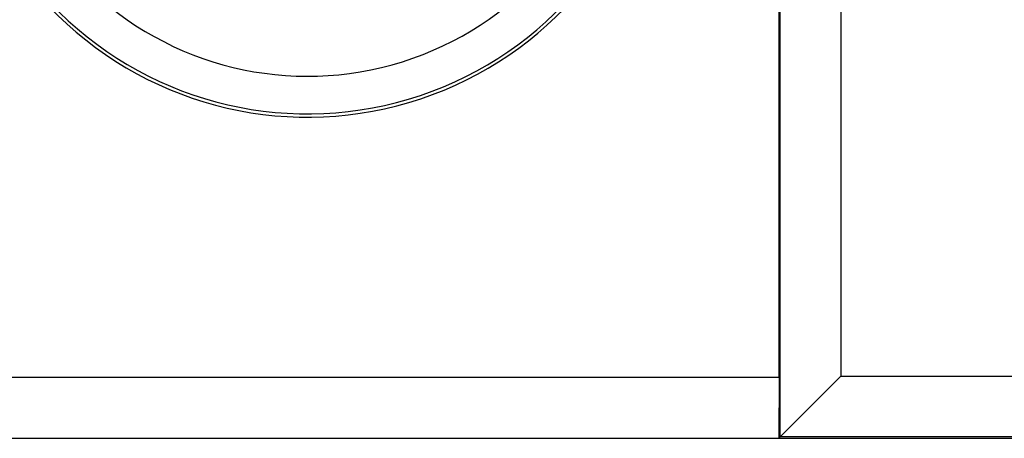
# Model space of a CAD drawing. Units: millimetres. Extents: x 97.2 to 179.7, y 48.6 to 146.9.
# Drawn here: x 119.1 to 132.2, y 56.8 to 62.3 of the extents above; entities that cross this region are included whole.
import ezdxf

# ---------------------------------------------------------------- set-up
doc = ezdxf.new("R2010")
doc.units = ezdxf.units.MM
doc.header["$LTSCALE"] = 16.335
doc.layers.get('0').update_dxf_attribs({"linetype": 'CONTINUOUS'})

msp = doc.modelspace()

# ---------------------------------------------------------------- linework, layer by layer
at = {"color": 7, "linetype": 'CONTINUOUS'}
for p, q in [((129.175, 57.593), (129.175, 65.269)), ((129.184, 65.277), (129.184, 56.802)), ((129.991, 65.284), (129.991, 57.609)), ((129.168, 56.786), (129.991, 57.609)), ((129.991, 57.609), (136.033, 57.609)), ((112.917, 57.593), (129.175, 57.593)), ((129.175, 57.593), (129.168, 56.786)), ((112.917, 56.786), (129.168, 56.786)), ((112.917, 56.784), (163.917, 56.784)), ((147.649, 56.802), (129.184, 56.802))]:
    msp.add_line(p, q, dxfattribs=at)
at = {"color": 250, "linetype": 'CONTINUOUS'}
for radius, end in [(4.697, 349.6832), (4.198, 347.5414)]:
    msp.add_arc((122.917, 65.784), radius, 223.4441, end, dxfattribs=at)
at = {"color": 7, "linetype": 'CONTINUOUS'}
msp.add_arc((122.917, 65.784), 4.741, 223.6382, 349.2797, dxfattribs=at)

doc.saveas('drawing.dxf')
